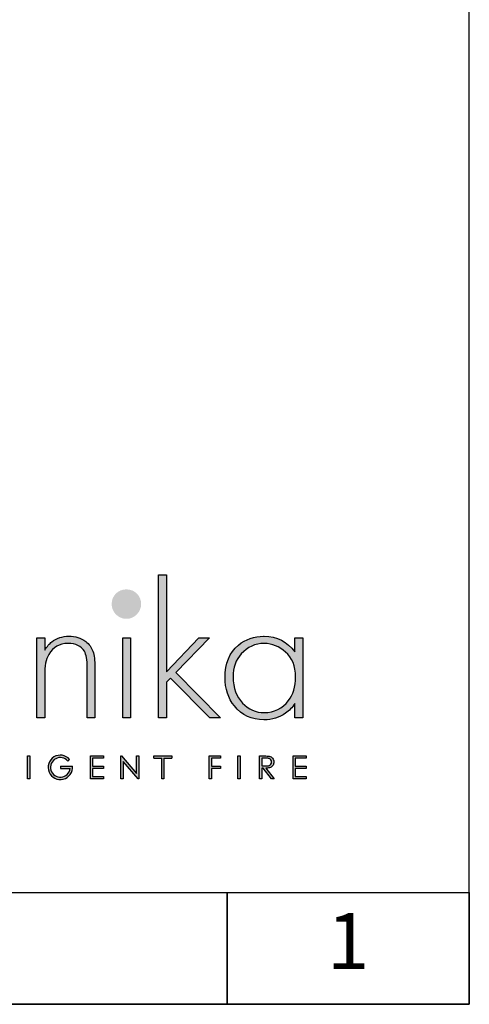
# Model space of a CAD drawing. Units: millimetres. Extents: x 148 to 1990, y 136 to 1438.
# Drawn here: x 1841 to 1990, y 136 to 462 of the extents above; entities that cross this region are included whole.
import ezdxf
from ezdxf.enums import TextEntityAlignment as Align

# ---------------------------------------------------------------- set-up
doc = ezdxf.new("R2010")
doc.units = ezdxf.units.MM
doc.layers.add('KO', color=7, linetype='Continuous')
doc.styles.get("Standard").update_dxf_attribs({"font": 'arial.ttf'})

# ---------------------------------------------------------------- blocks, each defined once
blk = doc.blocks.new('*U94')
h = blk.add_hatch(color=7)
h.dxf.hatch_style = 1
h.paths.add_polyline_path([(118.39, 8.78), (119.18, 9.46, 6.506935), (120.43, 6.48), (115.07, 6.48), (115.07, 5.48), (119.38, 5.48, -4.824164)])
h = blk.add_hatch(color=7)
h.dxf.hatch_style = 1
edge = h.paths.add_edge_path()
edge.add_spline(control_points=[(209.42, 8.34), (209.42, 9), (209.24, 9.55), (208.86, 10.01)], knot_values=[0.214286, 0.214286, 0.214286, 0.214286, 0.285714, 0.285714, 0.285714, 0.285714], degree=3, periodic=0)
edge.add_spline(control_points=[(208.86, 10.01), (208.49, 10.46), (208, 10.75), (207.4, 10.89)], knot_values=[0.142857, 0.142857, 0.142857, 0.142857, 0.214286, 0.214286, 0.214286, 0.214286], degree=3, periodic=0)
edge.add_spline(control_points=[(207.4, 10.89), (207, 10.98), (206.24, 11.02), (205.12, 11.02)], knot_values=[0.071429, 0.071429, 0.071429, 0.071429, 0.142857, 0.142857, 0.142857, 0.142857], degree=3, periodic=0)
edge.add_spline(control_points=[(205.12, 11.02), (205.12, 11.02), (203.11, 11.02), (203.11, 11.02)], knot_values=[0, 0, 0, 0, 0.071429, 0.071429, 0.071429, 0.071429], degree=3, periodic=0)
edge.add_spline(control_points=[(203.11, 11.02), (203.11, 11.02), (203.11, 0.94), (203.11, 0.94)], knot_values=[0.928571, 0.928571, 0.928571, 0.928571, 1, 1, 1, 1], degree=3, periodic=0)
edge.add_spline(control_points=[(203.11, 0.94), (203.11, 0.94), (204.12, 0.94), (204.12, 0.94)], knot_values=[0.857143, 0.857143, 0.857143, 0.857143, 0.928571, 0.928571, 0.928571, 0.928571], degree=3, periodic=0)
edge.add_spline(control_points=[(204.12, 0.94), (204.12, 0.94), (204.12, 5.63), (204.12, 5.63)], knot_values=[0.785714, 0.785714, 0.785714, 0.785714, 0.857143, 0.857143, 0.857143, 0.857143], degree=3, periodic=0)
edge.add_spline(control_points=[(204.12, 5.63), (204.12, 5.63), (204.7, 5.63), (204.7, 5.63)], knot_values=[0.714286, 0.714286, 0.714286, 0.714286, 0.785714, 0.785714, 0.785714, 0.785714], degree=3, periodic=0)
edge.add_spline(control_points=[(204.7, 5.63), (204.7, 5.63), (208.32, 0.94), (208.32, 0.94)], knot_values=[0.642857, 0.642857, 0.642857, 0.642857, 0.714286, 0.714286, 0.714286, 0.714286], degree=3, periodic=0)
edge.add_spline(control_points=[(208.32, 0.94), (208.32, 0.94), (209.57, 0.94), (209.57, 0.94)], knot_values=[0.571429, 0.571429, 0.571429, 0.571429, 0.642857, 0.642857, 0.642857, 0.642857], degree=3, periodic=0)
edge.add_spline(control_points=[(209.57, 0.94), (209.57, 0.94), (205.94, 5.63), (205.94, 5.63)], knot_values=[0.5, 0.5, 0.5, 0.5, 0.571429, 0.571429, 0.571429, 0.571429], degree=3, periodic=0)
edge.add_spline(control_points=[(205.94, 5.63), (206.78, 5.63), (207.45, 5.74), (207.93, 5.95)], knot_values=[0.428571, 0.428571, 0.428571, 0.428571, 0.5, 0.5, 0.5, 0.5], degree=3, periodic=0)
edge.add_spline(control_points=[(207.93, 5.95), (208.41, 6.17), (208.78, 6.48), (209.04, 6.9)], knot_values=[0.357143, 0.357143, 0.357143, 0.357143, 0.428571, 0.428571, 0.428571, 0.428571], degree=3, periodic=0)
edge.add_spline(control_points=[(209.04, 6.9), (209.29, 7.31), (209.42, 7.79), (209.42, 8.34)], knot_values=[0.285714, 0.285714, 0.285714, 0.285714, 0.357143, 0.357143, 0.357143, 0.357143], degree=3, periodic=0)
edge = h.paths.add_edge_path(flags=16)
edge.add_spline(control_points=[(208.1, 9.26), (208.28, 8.99), (208.37, 8.68), (208.37, 8.34)], knot_values=[0.555556, 0.555556, 0.555556, 0.555556, 0.666667, 0.666667, 0.666667, 0.666667], degree=3, periodic=0)
edge.add_spline(control_points=[(208.37, 8.34), (208.37, 8), (208.28, 7.68), (208.1, 7.4)], knot_values=[0.444444, 0.444444, 0.444444, 0.444444, 0.555556, 0.555556, 0.555556, 0.555556], degree=3, periodic=0)
edge.add_spline(control_points=[(208.1, 7.4), (207.92, 7.12), (207.67, 6.91), (207.35, 6.79)], knot_values=[0.333333, 0.333333, 0.333333, 0.333333, 0.444444, 0.444444, 0.444444, 0.444444], degree=3, periodic=0)
edge.add_spline(control_points=[(207.35, 6.79), (207.03, 6.66), (206.53, 6.59), (205.86, 6.59)], knot_values=[0.222222, 0.222222, 0.222222, 0.222222, 0.333333, 0.333333, 0.333333, 0.333333], degree=3, periodic=0)
edge.add_spline(control_points=[(205.86, 6.59), (205.86, 6.59), (204.12, 6.61), (204.12, 6.61)], knot_values=[0.111111, 0.111111, 0.111111, 0.111111, 0.222222, 0.222222, 0.222222, 0.222222], degree=3, periodic=0)
edge.add_spline(control_points=[(204.12, 6.61), (204.12, 6.61), (204.12, 10.04), (204.12, 10.04)], knot_values=[0, 0, 0, 0, 0.111111, 0.111111, 0.111111, 0.111111], degree=3, periodic=0)
edge.add_spline(control_points=[(204.12, 10.04), (204.12, 10.04), (205.9, 10.04), (205.9, 10.04)], knot_values=[0.888889, 0.888889, 0.888889, 0.888889, 1, 1, 1, 1], degree=3, periodic=0)
edge.add_spline(control_points=[(205.9, 10.04), (206.59, 10.04), (207.08, 9.98), (207.38, 9.86)], knot_values=[0.777778, 0.777778, 0.777778, 0.777778, 0.888889, 0.888889, 0.888889, 0.888889], degree=3, periodic=0)
edge.add_spline(control_points=[(207.38, 9.86), (207.68, 9.74), (207.92, 9.54), (208.1, 9.26)], knot_values=[0.666667, 0.666667, 0.666667, 0.666667, 0.777778, 0.777778, 0.777778, 0.777778], degree=3, periodic=0)
at = {"layer": 'KO'}
h = blk.add_hatch(color=7, dxfattribs=at)
h.dxf.hatch_style = 1
edge = h.paths.add_edge_path()
edge.add_spline(control_points=[(161.93, 48.18), (161.93, 48.18), (161.93, 90.93), (161.93, 90.93)], knot_values=[0, 0, 0, 0, 0.083333, 0.083333, 0.083333, 0.083333], degree=3, periodic=0)
edge.add_spline(control_points=[(161.93, 90.93), (161.93, 90.93), (158.5, 90.93), (158.5, 90.93)], knot_values=[0.916667, 0.916667, 0.916667, 0.916667, 1, 1, 1, 1], degree=3, periodic=0)
edge.add_spline(control_points=[(158.5, 90.93), (158.5, 90.93), (158.5, 27.92), (158.5, 27.92)], knot_values=[0.833333, 0.833333, 0.833333, 0.833333, 0.916667, 0.916667, 0.916667, 0.916667], degree=3, periodic=0)
edge.add_spline(control_points=[(158.5, 27.92), (158.5, 27.92), (161.93, 27.92), (161.93, 27.92)], knot_values=[0.75, 0.75, 0.75, 0.75, 0.833333, 0.833333, 0.833333, 0.833333], degree=3, periodic=0)
edge.add_spline(control_points=[(161.93, 27.92), (161.93, 27.92), (161.93, 43.57), (161.93, 43.57)], knot_values=[0.666667, 0.666667, 0.666667, 0.666667, 0.75, 0.75, 0.75, 0.75], degree=3, periodic=0)
edge.add_spline(control_points=[(161.93, 43.57), (161.93, 43.57), (163.74, 45.32), (163.74, 45.32)], knot_values=[0.583333, 0.583333, 0.583333, 0.583333, 0.666667, 0.666667, 0.666667, 0.666667], degree=3, periodic=0)
edge.add_spline(control_points=[(163.74, 45.32), (163.74, 45.32), (181.07, 27.92), (181.07, 27.92)], knot_values=[0.5, 0.5, 0.5, 0.5, 0.583333, 0.583333, 0.583333, 0.583333], degree=3, periodic=0)
edge.add_spline(control_points=[(181.07, 27.92), (181.07, 27.92), (185.82, 27.92), (185.82, 27.92)], knot_values=[0.416667, 0.416667, 0.416667, 0.416667, 0.5, 0.5, 0.5, 0.5], degree=3, periodic=0)
edge.add_spline(control_points=[(185.82, 27.92), (185.82, 27.92), (166.05, 47.9), (166.05, 47.9)], knot_values=[0.333333, 0.333333, 0.333333, 0.333333, 0.416667, 0.416667, 0.416667, 0.416667], degree=3, periodic=0)
edge.add_spline(control_points=[(166.05, 47.9), (166.05, 47.9), (180.93, 63.13), (180.93, 63.13)], knot_values=[0.25, 0.25, 0.25, 0.25, 0.333333, 0.333333, 0.333333, 0.333333], degree=3, periodic=0)
edge.add_spline(control_points=[(180.93, 63.13), (180.93, 63.13), (176.32, 63.13), (176.32, 63.13)], knot_values=[0.166667, 0.166667, 0.166667, 0.166667, 0.25, 0.25, 0.25, 0.25], degree=3, periodic=0)
edge.add_spline(control_points=[(176.32, 63.13), (176.32, 63.13), (161.93, 48.18), (161.93, 48.18)], knot_values=[0.083333, 0.083333, 0.083333, 0.083333, 0.166667, 0.166667, 0.166667, 0.166667], degree=3, periodic=0)
h = blk.add_hatch(color=1, dxfattribs=at)
h.dxf.hatch_style = 1
edge = h.paths.add_edge_path()
edge.add_spline(control_points=[(150.75, 78.15), (150.75, 79.97), (150.12, 81.5), (148.86, 82.76)], knot_values=[0.125, 0.125, 0.125, 0.125, 0.25, 0.25, 0.25, 0.25], degree=3, periodic=0)
edge.add_spline(control_points=[(148.86, 82.76), (147.61, 83.95), (146.07, 84.58), (144.18, 84.58)], knot_values=[0, 0, 0, 0, 0.125, 0.125, 0.125, 0.125], degree=3, periodic=0)
edge.add_spline(control_points=[(144.18, 84.58), (142.37, 84.58), (140.9, 83.95), (139.64, 82.76)], knot_values=[0.875, 0.875, 0.875, 0.875, 1, 1, 1, 1], degree=3, periodic=0)
edge.add_spline(control_points=[(139.64, 82.76), (138.38, 81.5), (137.76, 79.97), (137.76, 78.22)], knot_values=[0.75, 0.75, 0.75, 0.75, 0.875, 0.875, 0.875, 0.875], degree=3, periodic=0)
edge.add_spline(control_points=[(137.76, 78.22), (137.76, 76.33), (138.39, 74.8), (139.64, 73.54)], knot_values=[0.625, 0.625, 0.625, 0.625, 0.75, 0.75, 0.75, 0.75], degree=3, periodic=0)
edge.add_spline(control_points=[(139.64, 73.54), (140.9, 72.28), (142.44, 71.58), (144.32, 71.58), (144.32, 71.58), (146.14, 71.58), (147.61, 72.28), (148.86, 73.54)], knot_values=[0.375, 0.375, 0.375, 0.375, 0.5, 0.5, 0.5, 0.5001, 0.625, 0.625, 0.625, 0.625], degree=3, periodic=0)
edge.add_spline(control_points=[(148.86, 73.54), (150.12, 74.8), (150.75, 76.33), (150.75, 78.15)], knot_values=[0.25, 0.25, 0.25, 0.25, 0.375, 0.375, 0.375, 0.375], degree=3, periodic=0)
h = blk.add_hatch(color=7, dxfattribs=at)
h.dxf.hatch_style = 1
edge = h.paths.add_edge_path()
edge.add_spline(control_points=[(110.02, 55.87), (111.84, 59.08), (114.63, 60.69), (118.41, 60.69), (118.41, 60.69), (121.9, 60.69), (124.27, 59.57), (125.67, 57.26)], knot_values=[0.578947, 0.578947, 0.578947, 0.578947, 0.631579, 0.631579, 0.631579, 0.631679, 0.684211, 0.684211, 0.684211, 0.684211], degree=3, periodic=0)
edge.add_spline(control_points=[(125.67, 57.26), (126.51, 55.87), (126.93, 53.49), (126.93, 50.14)], knot_values=[0.526316, 0.526316, 0.526316, 0.526316, 0.578947, 0.578947, 0.578947, 0.578947], degree=3, periodic=0)
edge.add_spline(control_points=[(126.93, 50.14), (126.93, 50.14), (126.93, 27.92), (126.93, 27.92)], knot_values=[0.473684, 0.473684, 0.473684, 0.473684, 0.526316, 0.526316, 0.526316, 0.526316], degree=3, periodic=0)
edge.add_spline(control_points=[(126.93, 27.92), (126.93, 27.92), (130.35, 27.92), (130.35, 27.92)], knot_values=[0.421053, 0.421053, 0.421053, 0.421053, 0.473684, 0.473684, 0.473684, 0.473684], degree=3, periodic=0)
edge.add_spline(control_points=[(130.35, 27.92), (130.35, 27.92), (130.35, 50.14), (130.35, 50.14)], knot_values=[0.368421, 0.368421, 0.368421, 0.368421, 0.421053, 0.421053, 0.421053, 0.421053], degree=3, periodic=0)
edge.add_spline(control_points=[(130.35, 50.14), (130.35, 53.21), (130.07, 55.59), (129.44, 57.26)], knot_values=[0.315789, 0.315789, 0.315789, 0.315789, 0.368421, 0.368421, 0.368421, 0.368421], degree=3, periodic=0)
edge.add_spline(control_points=[(129.44, 57.26), (128.81, 59.01), (127.77, 60.41), (126.3, 61.53)], knot_values=[0.263158, 0.263158, 0.263158, 0.263158, 0.315789, 0.315789, 0.315789, 0.315789], degree=3, periodic=0)
edge.add_spline(control_points=[(126.3, 61.53), (124.13, 63.13), (121.69, 63.9), (118.83, 63.9), (118.83, 63.9), (115.96, 63.9), (113.45, 63.06), (111.28, 61.39)], knot_values=[0.157895, 0.157895, 0.157895, 0.157895, 0.210526, 0.210526, 0.210526, 0.210626, 0.263158, 0.263158, 0.263158, 0.263158], degree=3, periodic=0)
edge.add_spline(control_points=[(111.28, 61.39), (110.3, 60.62), (109.25, 59.36), (108.14, 57.68)], knot_values=[0.105263, 0.105263, 0.105263, 0.105263, 0.157895, 0.157895, 0.157895, 0.157895], degree=3, periodic=0)
edge.add_spline(control_points=[(108.14, 57.68), (108.14, 57.68), (108.14, 63.13), (108.14, 63.13)], knot_values=[0.052632, 0.052632, 0.052632, 0.052632, 0.105263, 0.105263, 0.105263, 0.105263], degree=3, periodic=0)
edge.add_spline(control_points=[(108.14, 63.13), (108.14, 63.13), (104.71, 63.13), (104.71, 63.13)], knot_values=[0, 0, 0, 0, 0.052632, 0.052632, 0.052632, 0.052632], degree=3, periodic=0)
edge.add_spline(control_points=[(104.71, 63.13), (104.71, 63.13), (104.71, 27.92), (104.71, 27.92)], knot_values=[0.894737, 0.894737, 0.894737, 0.894737, 0.947368, 0.947368, 0.947368, 0.947368], degree=3, periodic=0)
edge.add_spline(control_points=[(104.71, 27.92), (104.71, 27.92), (108.14, 27.92), (108.14, 27.92)], knot_values=[0.842105, 0.842105, 0.842105, 0.842105, 0.894737, 0.894737, 0.894737, 0.894737], degree=3, periodic=0)
edge.add_spline(control_points=[(108.14, 27.92), (108.14, 27.92), (108.14, 46.23), (108.14, 46.23)], knot_values=[0.789474, 0.789474, 0.789474, 0.789474, 0.842105, 0.842105, 0.842105, 0.842105], degree=3, periodic=0)
edge.add_spline(control_points=[(108.14, 46.23), (108.14, 48.67), (108.28, 50.56), (108.56, 51.95)], knot_values=[0.736842, 0.736842, 0.736842, 0.736842, 0.789474, 0.789474, 0.789474, 0.789474], degree=3, periodic=0)
edge.add_spline(control_points=[(108.56, 51.95), (108.84, 53.35), (109.33, 54.68), (110.02, 55.87)], knot_values=[0.684211, 0.684211, 0.684211, 0.684211, 0.736842, 0.736842, 0.736842, 0.736842], degree=3, periodic=0)
h = blk.add_hatch(color=7, dxfattribs=at)
h.dxf.hatch_style = 1
edge = h.paths.add_edge_path()
edge.add_spline(control_points=[(142.72, 63.13), (142.72, 63.13), (142.72, 27.92), (142.72, 27.92)], knot_values=[0.4, 0.4, 0.4, 0.4, 0.6, 0.6, 0.6, 0.6], degree=3, periodic=0)
edge.add_spline(control_points=[(142.72, 27.92), (142.72, 27.92), (146.14, 27.92), (146.14, 27.92)], knot_values=[0.2, 0.2, 0.2, 0.2, 0.4, 0.4, 0.4, 0.4], degree=3, periodic=0)
edge.add_spline(control_points=[(146.14, 27.92), (146.14, 27.92), (146.14, 63.13), (146.14, 63.13)], knot_values=[0, 0, 0, 0, 0.2, 0.2, 0.2, 0.2], degree=3, periodic=0)
edge.add_spline(control_points=[(146.14, 63.13), (146.14, 63.13), (142.72, 63.13), (142.72, 63.13)], knot_values=[0.6, 0.6, 0.6, 0.6, 0.8, 0.8, 0.8, 0.8], degree=3, periodic=0)
h = blk.add_hatch(color=7, dxfattribs=at)
h.dxf.hatch_style = 1
edge = h.paths.add_edge_path()
edge.add_spline(control_points=[(218.72, 57.05), (215.23, 61.52), (210.69, 63.83), (205.1, 63.9)], knot_values=[0.4, 0.4, 0.4, 0.4, 0.466667, 0.466667, 0.466667, 0.466667], degree=3, periodic=0)
edge.add_spline(control_points=[(205.1, 63.9), (205.03, 63.9), (204.96, 63.9), (204.89, 63.9), (204.89, 63.9), (200.56, 63.9), (196.85, 62.57), (193.71, 59.99)], knot_values=[0.8, 0.8, 0.8, 0.8, 0.866667, 0.866667, 0.866667, 0.866767, 0.933333, 0.933333, 0.933333, 0.933333], degree=3, periodic=0)
edge.add_spline(control_points=[(193.71, 59.99), (189.73, 56.63), (187.7, 51.88), (187.7, 45.67)], knot_values=[0.733333, 0.733333, 0.733333, 0.733333, 0.8, 0.8, 0.8, 0.8], degree=3, periodic=0)
edge.add_spline(control_points=[(187.7, 45.67), (187.7, 40.64), (189.1, 36.45), (191.82, 33.09)], knot_values=[0.666667, 0.666667, 0.666667, 0.666667, 0.733333, 0.733333, 0.733333, 0.733333], degree=3, periodic=0)
edge.add_spline(control_points=[(191.82, 33.09), (195.18, 29.04), (199.58, 26.94), (204.96, 26.94)], knot_values=[0.6, 0.6, 0.6, 0.6, 0.666667, 0.666667, 0.666667, 0.666667], degree=3, periodic=0)
edge.add_spline(control_points=[(204.96, 26.94), (208.59, 27.01), (211.73, 27.99), (214.6, 29.88)], knot_values=[0.866667, 0.866667, 0.866667, 0.866667, 0.933333, 0.933333, 0.933333, 0.933333], degree=3, periodic=0)
edge.add_spline(control_points=[(214.6, 29.88), (216.06, 30.93), (217.46, 32.39), (218.72, 34.21)], knot_values=[0.8, 0.8, 0.8, 0.8, 0.866667, 0.866667, 0.866667, 0.866667], degree=3, periodic=0)
edge.add_spline(control_points=[(218.72, 34.21), (218.72, 34.21), (218.72, 27.92), (218.72, 27.92)], knot_values=[0.733333, 0.733333, 0.733333, 0.733333, 0.8, 0.8, 0.8, 0.8], degree=3, periodic=0)
edge.add_spline(control_points=[(218.72, 27.92), (218.72, 27.92), (222.14, 27.92), (222.14, 27.92)], knot_values=[0.666667, 0.666667, 0.666667, 0.666667, 0.733333, 0.733333, 0.733333, 0.733333], degree=3, periodic=0)
edge.add_spline(control_points=[(222.14, 27.92), (222.14, 27.92), (222.14, 63.13), (222.14, 63.13)], knot_values=[0.6, 0.6, 0.6, 0.6, 0.666667, 0.666667, 0.666667, 0.666667], degree=3, periodic=0)
edge.add_spline(control_points=[(222.14, 63.13), (222.14, 63.13), (218.72, 63.13), (218.72, 63.13)], knot_values=[0.533333, 0.533333, 0.533333, 0.533333, 0.6, 0.6, 0.6, 0.6], degree=3, periodic=0)
edge.add_spline(control_points=[(218.72, 63.13), (218.72, 63.13), (218.72, 57.05), (218.72, 57.05)], knot_values=[0.466667, 0.466667, 0.466667, 0.466667, 0.533333, 0.533333, 0.533333, 0.533333], degree=3, periodic=0)
edge = h.paths.add_edge_path(flags=16)
edge.add_spline(control_points=[(205.03, 60.69), (208.66, 60.62), (211.8, 59.36), (214.53, 56.91)], knot_values=[0.266667, 0.266667, 0.266667, 0.266667, 0.333333, 0.333333, 0.333333, 0.333333], degree=3, periodic=0)
edge.add_spline(control_points=[(214.53, 56.91), (217.46, 54.4), (218.93, 50.7), (218.93, 45.88), (218.93, 45.88), (218.93, 41.61), (217.88, 38.12), (215.79, 35.47)], knot_values=[0.133333, 0.133333, 0.133333, 0.133333, 0.2, 0.2, 0.2, 0.2001, 0.266667, 0.266667, 0.266667, 0.266667], degree=3, periodic=0)
edge.add_spline(control_points=[(215.79, 35.47), (213.13, 31.9), (209.57, 30.16), (205.1, 30.16)], knot_values=[0.066667, 0.066667, 0.066667, 0.066667, 0.133333, 0.133333, 0.133333, 0.133333], degree=3, periodic=0)
edge.add_spline(control_points=[(205.1, 30.16), (201.33, 30.16), (198.11, 31.56), (195.46, 34.35)], knot_values=[0.333333, 0.333333, 0.333333, 0.333333, 0.4, 0.4, 0.4, 0.4], degree=3, periodic=0)
edge.add_spline(control_points=[(195.46, 34.35), (192.66, 37.21), (191.27, 41.06), (191.27, 45.88)], knot_values=[0.266667, 0.266667, 0.266667, 0.266667, 0.333333, 0.333333, 0.333333, 0.333333], degree=3, periodic=0)
edge.add_spline(control_points=[(191.27, 45.88), (191.27, 50.07), (192.52, 53.49), (194.9, 56.07)], knot_values=[0.2, 0.2, 0.2, 0.2, 0.266667, 0.266667, 0.266667, 0.266667], degree=3, periodic=0)
edge.add_spline(control_points=[(194.9, 56.07), (197.76, 59.15), (201.12, 60.69), (205.03, 60.69)], knot_values=[0.133333, 0.133333, 0.133333, 0.133333, 0.2, 0.2, 0.2, 0.2], degree=3, periodic=0)
h = blk.add_hatch(color=7, dxfattribs=at)
h.dxf.hatch_style = 1
edge = h.paths.add_edge_path()
edge.add_spline(control_points=[(100.56, 11.02), (100.56, 11.02), (100.56, 0.94), (100.56, 0.94)], knot_values=[0.75, 0.75, 0.75, 0.75, 1, 1, 1, 1], degree=3, periodic=0)
edge.add_spline(control_points=[(100.56, 0.94), (100.56, 0.94), (101.57, 0.94), (101.57, 0.94)], knot_values=[0.5, 0.5, 0.5, 0.5, 0.75, 0.75, 0.75, 0.75], degree=3, periodic=0)
edge.add_spline(control_points=[(101.57, 0.94), (101.57, 0.94), (101.57, 11.02), (101.57, 11.02)], knot_values=[0.25, 0.25, 0.25, 0.25, 0.5, 0.5, 0.5, 0.5], degree=3, periodic=0)
edge.add_spline(control_points=[(101.57, 11.02), (101.57, 11.02), (100.56, 11.02), (100.56, 11.02)], knot_values=[0, 0, 0, 0, 0.25, 0.25, 0.25, 0.25], degree=3, periodic=0)
h = blk.add_hatch(color=7, dxfattribs=at)
h.dxf.hatch_style = 1
edge = h.paths.add_edge_path()
edge.add_spline(control_points=[(129.35, 10.03), (129.35, 10.03), (134.12, 10.03), (134.12, 10.03)], knot_values=[0.166667, 0.166667, 0.166667, 0.166667, 0.25, 0.25, 0.25, 0.25], degree=3, periodic=0)
edge.add_spline(control_points=[(134.12, 10.03), (134.12, 10.03), (134.12, 11.02), (134.12, 11.02)], knot_values=[0.083333, 0.083333, 0.083333, 0.083333, 0.166667, 0.166667, 0.166667, 0.166667], degree=3, periodic=0)
edge.add_spline(control_points=[(134.12, 11.02), (134.12, 11.02), (128.34, 11.02), (128.34, 11.02)], knot_values=[0, 0, 0, 0, 0.083333, 0.083333, 0.083333, 0.083333], degree=3, periodic=0)
edge.add_spline(control_points=[(128.34, 11.02), (128.34, 11.02), (128.34, 0.94), (128.34, 0.94)], knot_values=[0.916667, 0.916667, 0.916667, 0.916667, 1, 1, 1, 1], degree=3, periodic=0)
edge.add_spline(control_points=[(128.34, 0.94), (128.34, 0.94), (134.08, 0.94), (134.08, 0.94)], knot_values=[0.833333, 0.833333, 0.833333, 0.833333, 0.916667, 0.916667, 0.916667, 0.916667], degree=3, periodic=0)
edge.add_spline(control_points=[(134.08, 0.94), (134.08, 0.94), (134.08, 1.93), (134.08, 1.93)], knot_values=[0.75, 0.75, 0.75, 0.75, 0.833333, 0.833333, 0.833333, 0.833333], degree=3, periodic=0)
edge.add_spline(control_points=[(134.08, 1.93), (134.08, 1.93), (129.35, 1.93), (129.35, 1.93)], knot_values=[0.666667, 0.666667, 0.666667, 0.666667, 0.75, 0.75, 0.75, 0.75], degree=3, periodic=0)
edge.add_spline(control_points=[(129.35, 1.93), (129.35, 1.93), (129.35, 5.49), (129.35, 5.49)], knot_values=[0.583333, 0.583333, 0.583333, 0.583333, 0.666667, 0.666667, 0.666667, 0.666667], degree=3, periodic=0)
edge.add_spline(control_points=[(129.35, 5.49), (129.35, 5.49), (134.08, 5.49), (134.08, 5.49)], knot_values=[0.5, 0.5, 0.5, 0.5, 0.583333, 0.583333, 0.583333, 0.583333], degree=3, periodic=0)
edge.add_spline(control_points=[(134.08, 5.49), (134.08, 5.49), (134.08, 6.47), (134.08, 6.47)], knot_values=[0.416667, 0.416667, 0.416667, 0.416667, 0.5, 0.5, 0.5, 0.5], degree=3, periodic=0)
edge.add_spline(control_points=[(134.08, 6.47), (134.08, 6.47), (129.35, 6.47), (129.35, 6.47)], knot_values=[0.333333, 0.333333, 0.333333, 0.333333, 0.416667, 0.416667, 0.416667, 0.416667], degree=3, periodic=0)
edge.add_line((129.35, 6.47), (129.35, 10.03))
h = blk.add_hatch(color=7, dxfattribs=at)
h.dxf.hatch_style = 1
edge = h.paths.add_edge_path()
edge.add_spline(control_points=[(148.73, 3.3), (148.73, 3.3), (142.03, 11.03), (142.03, 11.03)], knot_values=[0.2, 0.2, 0.2, 0.2, 0.3, 0.3, 0.3, 0.3], degree=3, periodic=0)
edge.add_spline(control_points=[(142.03, 11.03), (142.03, 11.03), (141.81, 11.02), (141.81, 11.02)], knot_values=[0.1, 0.1, 0.1, 0.1, 0.2, 0.2, 0.2, 0.2], degree=3, periodic=0)
edge.add_spline(control_points=[(141.81, 11.02), (141.81, 11.02), (141.81, 0.94), (141.81, 0.94)], knot_values=[0, 0, 0, 0, 0.1, 0.1, 0.1, 0.1], degree=3, periodic=0)
edge.add_spline(control_points=[(141.81, 0.94), (141.81, 0.94), (142.85, 0.94), (142.85, 0.94)], knot_values=[0.9, 0.9, 0.9, 0.9, 1, 1, 1, 1], degree=3, periodic=0)
edge.add_spline(control_points=[(142.85, 0.94), (142.85, 0.94), (142.85, 8.56), (142.85, 8.56)], knot_values=[0.8, 0.8, 0.8, 0.8, 0.9, 0.9, 0.9, 0.9], degree=3, periodic=0)
edge.add_spline(control_points=[(142.85, 8.56), (142.85, 8.56), (149.5, 0.94), (149.5, 0.94)], knot_values=[0.7, 0.7, 0.7, 0.7, 0.8, 0.8, 0.8, 0.8], degree=3, periodic=0)
edge.add_spline(control_points=[(149.5, 0.94), (149.5, 0.94), (149.73, 0.94), (149.73, 0.94)], knot_values=[0.6, 0.6, 0.6, 0.6, 0.7, 0.7, 0.7, 0.7], degree=3, periodic=0)
edge.add_spline(control_points=[(149.73, 0.94), (149.73, 0.94), (149.73, 11.02), (149.73, 11.02)], knot_values=[0.5, 0.5, 0.5, 0.5, 0.6, 0.6, 0.6, 0.6], degree=3, periodic=0)
edge.add_spline(control_points=[(149.73, 11.02), (149.73, 11.02), (148.73, 11.03), (148.73, 11.03)], knot_values=[0.4, 0.4, 0.4, 0.4, 0.5, 0.5, 0.5, 0.5], degree=3, periodic=0)
edge.add_spline(control_points=[(148.73, 11.03), (148.73, 11.03), (148.73, 3.3), (148.73, 3.3)], knot_values=[0.3, 0.3, 0.3, 0.3, 0.4, 0.4, 0.4, 0.4], degree=3, periodic=0)
h = blk.add_hatch(color=7, dxfattribs=at)
h.dxf.hatch_style = 1
edge = h.paths.add_edge_path()
edge.add_spline(control_points=[(159.85, 10), (159.85, 7.45), (159.85, 0.92), (159.85, 0.92)], knot_values=[0.75, 0.75, 0.75, 0.75, 0.95106, 0.95106, 0.95106, 0.95106], degree=3, periodic=0)
edge.add_spline(control_points=[(159.85, 0.92), (159.85, 0.92), (160.85, 0.92), (160.85, 0.92)], knot_values=[0.5, 0.5, 0.5, 0.5, 0.75, 0.75, 0.75, 0.75], degree=3, periodic=0)
edge.add_spline(control_points=[(160.85, 0.92), (160.85, 0.92), (160.85, 7.45), (160.85, 10)], knot_values=[0.298941, 0.298941, 0.298941, 0.298941, 0.5, 0.5, 0.5, 0.5], degree=3, periodic=0)
edge.add_line((160.85, 10), (164.31, 10))
edge.add_spline(control_points=[(164.31, 10), (164.31, 10.62), (164.31, 11.01), (164.31, 11.01)], knot_values=[0.5, 0.5, 0.5, 0.5, 0.519576, 0.519576, 0.519576, 0.519576], degree=3, periodic=0)
edge.add_line((164.31, 11.01), (156.39, 11.01))
edge.add_spline(control_points=[(156.39, 11.01), (156.39, 11.01), (156.39, 10), (156.39, 10)], knot_values=[0.500003, 0.500003, 0.500003, 0.500003, 0.749997, 0.749997, 0.749997, 0.749997], degree=3, periodic=0)
edge.add_line((156.39, 10), (159.85, 10))
h = blk.add_hatch(color=7, dxfattribs=at)
h.dxf.hatch_style = 1
edge = h.paths.add_edge_path()
edge.add_spline(control_points=[(181.85, 10.03), (181.85, 10.03), (185.9, 10.03), (185.9, 10.03)], knot_values=[0.2, 0.2, 0.2, 0.2, 0.3, 0.3, 0.3, 0.3], degree=3, periodic=0)
edge.add_spline(control_points=[(185.9, 10.03), (185.9, 10.03), (185.9, 11.02), (185.9, 11.02)], knot_values=[0.1, 0.1, 0.1, 0.1, 0.2, 0.2, 0.2, 0.2], degree=3, periodic=0)
edge.add_spline(control_points=[(185.9, 11.02), (185.9, 11.02), (180.85, 11.02), (180.85, 11.02)], knot_values=[0, 0, 0, 0, 0.1, 0.1, 0.1, 0.1], degree=3, periodic=0)
edge.add_spline(control_points=[(180.85, 11.02), (180.85, 11.02), (180.85, 0.94), (180.85, 0.94)], knot_values=[0.9, 0.9, 0.9, 0.9, 1, 1, 1, 1], degree=3, periodic=0)
edge.add_spline(control_points=[(180.85, 0.94), (180.85, 0.94), (181.85, 0.94), (181.85, 0.94)], knot_values=[0.8, 0.8, 0.8, 0.8, 0.9, 0.9, 0.9, 0.9], degree=3, periodic=0)
edge.add_spline(control_points=[(181.85, 0.94), (181.85, 0.94), (181.85, 5.48), (181.85, 5.48)], knot_values=[0.7, 0.7, 0.7, 0.7, 0.8, 0.8, 0.8, 0.8], degree=3, periodic=0)
edge.add_spline(control_points=[(181.85, 5.48), (181.85, 5.48), (185.9, 5.48), (185.9, 5.48)], knot_values=[0.6, 0.6, 0.6, 0.6, 0.7, 0.7, 0.7, 0.7], degree=3, periodic=0)
edge.add_spline(control_points=[(185.9, 5.48), (185.9, 5.48), (185.9, 6.48), (185.9, 6.48)], knot_values=[0.5, 0.5, 0.5, 0.5, 0.6, 0.6, 0.6, 0.6], degree=3, periodic=0)
edge.add_spline(control_points=[(185.9, 6.48), (185.9, 6.48), (181.85, 6.48), (181.85, 6.48)], knot_values=[0.4, 0.4, 0.4, 0.4, 0.5, 0.5, 0.5, 0.5], degree=3, periodic=0)
edge.add_spline(control_points=[(181.85, 6.48), (181.85, 6.48), (181.85, 10.03), (181.85, 10.03)], knot_values=[0.3, 0.3, 0.3, 0.3, 0.4, 0.4, 0.4, 0.4], degree=3, periodic=0)
h = blk.add_hatch(color=7, dxfattribs=at)
h.dxf.hatch_style = 1
edge = h.paths.add_edge_path()
edge.add_spline(control_points=[(194.48, 0.94), (194.48, 0.94), (194.48, 11.02), (194.48, 11.02)], knot_values=[0.25, 0.25, 0.25, 0.25, 0.5, 0.5, 0.5, 0.5], degree=3, periodic=0)
edge.add_spline(control_points=[(194.48, 11.02), (194.48, 11.02), (193.47, 11.02), (193.47, 11.02)], knot_values=[0, 0, 0, 0, 0.25, 0.25, 0.25, 0.25], degree=3, periodic=0)
edge.add_spline(control_points=[(193.47, 11.02), (193.47, 11.02), (193.47, 0.94), (193.47, 0.94)], knot_values=[0.75, 0.75, 0.75, 0.75, 1, 1, 1, 1], degree=3, periodic=0)
edge.add_spline(control_points=[(193.47, 0.94), (193.47, 0.94), (194.48, 0.94), (194.48, 0.94)], knot_values=[0.5, 0.5, 0.5, 0.5, 0.75, 0.75, 0.75, 0.75], degree=3, periodic=0)
h = blk.add_hatch(color=7, dxfattribs=at)
h.dxf.hatch_style = 1
edge = h.paths.add_edge_path()
edge.add_spline(control_points=[(217.88, 11.02), (217.88, 11.02), (217.88, 0.94), (217.88, 0.94)], knot_values=[0.916667, 0.916667, 0.916667, 0.916667, 1, 1, 1, 1], degree=3, periodic=0)
edge.add_spline(control_points=[(217.88, 0.94), (217.88, 0.94), (223.62, 0.94), (223.62, 0.94)], knot_values=[0.833333, 0.833333, 0.833333, 0.833333, 0.916667, 0.916667, 0.916667, 0.916667], degree=3, periodic=0)
edge.add_spline(control_points=[(223.62, 0.94), (223.62, 0.94), (223.62, 1.93), (223.62, 1.93)], knot_values=[0.75, 0.75, 0.75, 0.75, 0.833333, 0.833333, 0.833333, 0.833333], degree=3, periodic=0)
edge.add_spline(control_points=[(223.62, 1.93), (223.62, 1.93), (218.89, 1.93), (218.89, 1.93)], knot_values=[0.666667, 0.666667, 0.666667, 0.666667, 0.75, 0.75, 0.75, 0.75], degree=3, periodic=0)
edge.add_spline(control_points=[(218.89, 1.93), (218.89, 1.93), (218.89, 5.49), (218.89, 5.49)], knot_values=[0.583333, 0.583333, 0.583333, 0.583333, 0.666667, 0.666667, 0.666667, 0.666667], degree=3, periodic=0)
edge.add_spline(control_points=[(218.89, 5.49), (218.89, 5.49), (223.62, 5.49), (223.62, 5.49)], knot_values=[0.5, 0.5, 0.5, 0.5, 0.583333, 0.583333, 0.583333, 0.583333], degree=3, periodic=0)
edge.add_spline(control_points=[(223.62, 5.49), (223.62, 5.49), (223.62, 6.47), (223.62, 6.47)], knot_values=[0.416667, 0.416667, 0.416667, 0.416667, 0.5, 0.5, 0.5, 0.5], degree=3, periodic=0)
edge.add_spline(control_points=[(223.62, 6.47), (223.62, 6.47), (218.89, 6.47), (218.89, 6.47)], knot_values=[0.333333, 0.333333, 0.333333, 0.333333, 0.416667, 0.416667, 0.416667, 0.416667], degree=3, periodic=0)
edge.add_line((218.89, 6.47), (218.89, 10.03))
edge.add_spline(control_points=[(218.89, 10.03), (218.89, 10.03), (223.66, 10.03), (223.66, 10.03)], knot_values=[0.166667, 0.166667, 0.166667, 0.166667, 0.25, 0.25, 0.25, 0.25], degree=3, periodic=0)
edge.add_spline(control_points=[(223.66, 10.03), (223.66, 10.03), (223.66, 11.02), (223.66, 11.02)], knot_values=[0.083333, 0.083333, 0.083333, 0.083333, 0.166667, 0.166667, 0.166667, 0.166667], degree=3, periodic=0)
edge.add_spline(control_points=[(223.66, 11.02), (223.66, 11.02), (217.88, 11.02), (217.88, 11.02)], knot_values=[0, 0, 0, 0, 0.083333, 0.083333, 0.083333, 0.083333], degree=3, periodic=0)
at = {"layer": 'KO', "color": 7}
for p, q in [((118.39, 8.78), (119.18, 9.46)), ((129.35, 10.03), (129.35, 6.47)), ((156.39, 11.01), (164.31, 11.01)), ((156.39, 10), (159.85, 10)), ((160.85, 10), (164.31, 10)), ((218.89, 10.03), (218.89, 6.47)), ((115.07, 6.48), (120.43, 6.48)), ((115.07, 6.48), (115.07, 5.48)), ((115.07, 5.48), (119.38, 5.48))]:
    blk.add_line(p, q, dxfattribs=at)
for radius, start, end in [(5.38, 40.3262, 5.3783), (4.34, 40.1708, 353.3269)]:
    blk.add_arc((115.07, 5.98), radius, start, end, dxfattribs=at)
for points in [[(158.5, 27.92), (158.5, 27.92), (158.5, 90.93), (158.5, 90.93)], [(158.5, 90.93), (158.5, 90.93), (161.93, 90.93), (161.93, 90.93)], [(161.93, 90.93), (161.93, 90.93), (161.93, 48.18), (161.93, 48.18)], [(104.71, 63.13), (104.71, 63.13), (108.14, 63.13), (108.14, 63.13)], [(104.71, 27.92), (104.71, 27.92), (104.71, 63.13), (104.71, 63.13)], [(108.14, 63.13), (108.14, 63.13), (108.14, 57.68), (108.14, 57.68)], [(108.14, 57.68), (109.25, 59.36), (110.3, 60.62), (111.28, 61.39)], [(126.3, 61.53), (127.77, 60.41), (128.81, 59.01), (129.44, 57.26)], [(142.72, 27.92), (142.72, 27.92), (142.72, 63.13), (142.72, 63.13)], [(142.72, 63.13), (142.72, 63.13), (146.14, 63.13), (146.14, 63.13)], [(146.14, 63.13), (146.14, 63.13), (146.14, 27.92), (146.14, 27.92)], [(161.93, 48.18), (161.93, 48.18), (176.32, 63.13), (176.32, 63.13)], [(180.93, 63.13), (180.93, 63.13), (166.05, 47.9), (166.05, 47.9)], [(176.32, 63.13), (176.32, 63.13), (180.93, 63.13), (180.93, 63.13)], [(205.17, 63.9), (210.76, 63.83), (215.3, 61.53), (218.72, 57.05)], [(218.72, 57.05), (218.72, 57.05), (218.72, 63.13), (218.72, 63.13)], [(218.72, 63.13), (218.72, 63.13), (222.21, 63.13), (222.21, 63.13)], [(222.21, 63.13), (222.21, 63.13), (222.21, 27.92), (222.21, 27.92)], [(126.93, 50.14), (126.93, 53.49), (126.51, 55.87), (125.67, 57.26)], [(129.44, 57.26), (130.07, 55.59), (130.35, 53.21), (130.35, 50.14)], [(187.84, 45.67), (187.84, 51.88), (189.8, 56.63), (193.78, 59.99)], [(205.1, 60.69), (201.19, 60.69), (197.83, 59.15), (195.04, 56.08)], [(214.6, 56.91), (211.87, 59.36), (208.73, 60.62), (205.17, 60.69)], [(219, 45.88), (219, 50.7), (217.53, 54.4), (214.6, 56.91)], [(110.02, 55.87), (109.33, 54.68), (108.84, 53.35), (108.56, 51.95)], [(195.04, 56.08), (192.59, 53.49), (191.41, 50.07), (191.41, 45.88)], [(108.56, 51.95), (108.28, 50.56), (108.14, 48.67), (108.14, 46.23)], [(126.93, 27.92), (126.93, 27.92), (126.93, 50.14), (126.93, 50.14)], [(130.35, 50.14), (130.35, 50.14), (130.35, 27.92), (130.35, 27.92)], [(166.05, 47.9), (166.05, 47.9), (185.82, 27.92), (185.82, 27.92)], [(108.14, 46.23), (108.14, 46.23), (108.14, 27.92), (108.14, 27.92)], [(163.74, 45.32), (163.74, 45.32), (161.93, 43.57), (161.93, 43.57)], [(161.93, 43.57), (161.93, 43.57), (161.93, 27.92), (161.93, 27.92)], [(181.07, 27.92), (181.07, 27.92), (163.74, 45.32), (163.74, 45.32)], [(191.96, 33.09), (189.24, 36.45), (187.84, 40.64), (187.84, 45.67)], [(191.41, 45.88), (191.41, 41.06), (192.8, 37.21), (195.6, 34.35)], [(215.86, 35.47), (217.95, 38.12), (219, 41.62), (219, 45.88)], [(205.17, 30.16), (209.57, 30.16), (213.13, 31.91), (215.86, 35.47)], [(205.03, 26.95), (199.72, 26.95), (195.32, 29.04), (191.96, 33.09)], [(195.6, 34.35), (198.25, 31.56), (201.4, 30.16), (205.1, 30.16)], [(218.72, 34.21), (217.53, 32.39), (216.13, 30.93), (214.6, 29.88)], [(218.72, 27.92), (218.72, 27.92), (218.72, 34.21), (218.72, 34.21)], [(108.14, 27.92), (108.14, 27.92), (104.71, 27.92), (104.71, 27.92)], [(130.35, 27.92), (130.35, 27.92), (126.93, 27.92), (126.93, 27.92)], [(146.14, 27.92), (146.14, 27.92), (142.72, 27.92), (142.72, 27.92)], [(161.93, 27.92), (161.93, 27.92), (158.5, 27.92), (158.5, 27.92)], [(185.82, 27.92), (185.82, 27.92), (181.07, 27.92), (181.07, 27.92)], [(214.6, 29.88), (211.73, 27.99), (208.59, 27.02), (205.17, 26.95)], [(222.21, 27.92), (222.21, 27.92), (218.72, 27.92), (218.72, 27.92)], [(100.56, 11.02), (100.56, 11.02), (101.57, 11.02), (101.57, 11.02)], [(100.56, 0.94), (100.56, 0.94), (100.56, 11.02), (100.56, 11.02)], [(101.57, 11.02), (101.57, 11.02), (101.57, 0.94), (101.57, 0.94)], [(128.34, 11.02), (128.34, 11.02), (134.12, 11.02), (134.12, 11.02)], [(128.34, 0.94), (128.34, 0.94), (128.34, 11.02), (128.34, 11.02)], [(134.12, 10.03), (134.12, 10.03), (129.35, 10.03), (129.35, 10.03)], [(134.12, 11.02), (134.12, 11.02), (134.12, 10.03), (134.12, 10.03)], [(141.81, 11.02), (141.81, 11.02), (142.03, 11.03), (142.03, 11.03)], [(141.81, 0.94), (141.81, 0.94), (141.81, 11.02), (141.81, 11.02)], [(142.03, 11.03), (142.03, 11.03), (148.73, 3.3), (148.73, 3.3)], [(148.73, 3.3), (148.73, 3.3), (148.73, 11.03), (148.73, 11.03)], [(148.73, 11.03), (148.73, 11.03), (149.73, 11.02), (149.73, 11.02)], [(149.73, 11.02), (149.73, 11.02), (149.73, 0.94), (149.73, 0.94)], [(156.39, 10), (156.39, 10), (156.39, 11.01), (156.39, 11.01)], [(159.85, 11.01), (159.85, 11.01), (160.85, 11.01), (160.85, 11.01)], [(159.85, 0.92), (159.85, 0.92), (159.85, 7.45), (159.85, 10)], [(160.85, 10), (160.85, 7.45), (160.85, 0.92), (160.85, 0.92)], [(164.31, 11.01), (164.31, 11.01), (164.31, 10.62), (164.31, 10)], [(180.85, 11.02), (180.85, 11.02), (185.9, 11.02), (185.9, 11.02)], [(180.85, 0.94), (180.85, 0.94), (180.85, 11.02), (180.85, 11.02)], [(185.9, 10.03), (185.9, 10.03), (181.85, 10.03), (181.85, 10.03)], [(181.85, 10.03), (181.85, 10.03), (181.85, 6.48), (181.85, 6.48)], [(185.9, 11.02), (185.9, 11.02), (185.9, 10.03), (185.9, 10.03)], [(193.47, 11.02), (193.47, 11.02), (194.48, 11.02), (194.48, 11.02)], [(193.47, 0.94), (193.47, 0.94), (193.47, 11.02), (193.47, 11.02)], [(194.48, 11.02), (194.48, 11.02), (194.48, 0.94), (194.48, 0.94)], [(203.11, 11.02), (203.11, 11.02), (205.12, 11.02), (205.12, 11.02)], [(203.11, 0.94), (203.11, 0.94), (203.11, 11.02), (203.11, 11.02)], [(204.12, 10.04), (204.12, 10.04), (204.12, 6.61), (204.12, 6.61)], [(205.9, 10.04), (205.9, 10.04), (204.12, 10.04), (204.12, 10.04)], [(205.12, 11.02), (206.24, 11.02), (207, 10.98), (207.4, 10.89)], [(207.38, 9.86), (207.08, 9.98), (206.59, 10.04), (205.9, 10.04)], [(208.1, 9.26), (207.92, 9.54), (207.68, 9.74), (207.38, 9.86)], [(207.4, 10.89), (208, 10.75), (208.49, 10.46), (208.86, 10.01)], [(208.37, 8.34), (208.37, 8.68), (208.28, 8.99), (208.1, 9.26)], [(208.86, 10.01), (209.24, 9.55), (209.42, 9), (209.42, 8.34)], [(217.88, 11.02), (217.88, 11.02), (223.66, 11.02), (223.66, 11.02)], [(217.88, 0.94), (217.88, 0.94), (217.88, 11.02), (217.88, 11.02)], [(223.66, 10.03), (223.66, 10.03), (218.89, 10.03), (218.89, 10.03)], [(223.66, 11.02), (223.66, 11.02), (223.66, 10.03), (223.66, 10.03)], [(129.35, 6.47), (129.35, 6.47), (134.08, 6.47), (134.08, 6.47)], [(134.08, 5.49), (134.08, 5.49), (129.35, 5.49), (129.35, 5.49)], [(129.35, 5.49), (129.35, 5.49), (129.35, 1.93), (129.35, 1.93)], [(134.08, 6.47), (134.08, 6.47), (134.08, 5.49), (134.08, 5.49)], [(149.5, 0.94), (149.5, 0.94), (142.85, 8.56), (142.85, 8.56)], [(142.85, 8.56), (142.85, 8.56), (142.85, 0.94), (142.85, 0.94)], [(181.85, 6.48), (181.85, 6.48), (185.9, 6.48), (185.9, 6.48)], [(185.9, 5.48), (185.9, 5.48), (181.85, 5.48), (181.85, 5.48)], [(181.85, 5.48), (181.85, 5.48), (181.85, 0.94), (181.85, 0.94)], [(185.9, 6.48), (185.9, 6.48), (185.9, 5.48), (185.9, 5.48)], [(204.12, 6.61), (204.12, 6.61), (205.86, 6.59), (205.86, 6.59)], [(204.7, 5.63), (204.7, 5.63), (204.12, 5.63), (204.12, 5.63)], [(204.12, 5.63), (204.12, 5.63), (204.12, 0.94), (204.12, 0.94)], [(208.32, 0.94), (208.32, 0.94), (204.7, 5.63), (204.7, 5.63)], [(205.86, 6.59), (206.53, 6.59), (207.03, 6.66), (207.35, 6.79)], [(207.93, 5.95), (207.45, 5.74), (206.78, 5.63), (205.94, 5.63)], [(205.94, 5.63), (205.94, 5.63), (209.57, 0.94), (209.57, 0.94)], [(207.35, 6.79), (207.67, 6.91), (207.92, 7.12), (208.1, 7.4)], [(209.04, 6.9), (208.78, 6.48), (208.41, 6.17), (207.93, 5.95)], [(208.1, 7.4), (208.28, 7.68), (208.37, 8), (208.37, 8.34)], [(209.42, 8.34), (209.42, 7.79), (209.29, 7.31), (209.04, 6.9)], [(218.89, 6.47), (218.89, 6.47), (223.62, 6.47), (223.62, 6.47)], [(223.62, 5.49), (223.62, 5.49), (218.89, 5.49), (218.89, 5.49)], [(218.89, 5.49), (218.89, 5.49), (218.89, 1.93), (218.89, 1.93)], [(223.62, 6.47), (223.62, 6.47), (223.62, 5.49), (223.62, 5.49)], [(101.57, 0.94), (101.57, 0.94), (100.56, 0.94), (100.56, 0.94)], [(134.08, 0.94), (134.08, 0.94), (128.34, 0.94), (128.34, 0.94)], [(129.35, 1.93), (129.35, 1.93), (134.08, 1.93), (134.08, 1.93)], [(134.08, 1.93), (134.08, 1.93), (134.08, 0.94), (134.08, 0.94)], [(142.85, 0.94), (142.85, 0.94), (141.81, 0.94), (141.81, 0.94)], [(149.73, 0.94), (149.73, 0.94), (149.5, 0.94), (149.5, 0.94)], [(160.85, 0.92), (160.85, 0.92), (159.85, 0.92), (159.85, 0.92)], [(181.85, 0.94), (181.85, 0.94), (180.85, 0.94), (180.85, 0.94)], [(194.48, 0.94), (194.48, 0.94), (193.47, 0.94), (193.47, 0.94)], [(204.12, 0.94), (204.12, 0.94), (203.11, 0.94), (203.11, 0.94)], [(209.57, 0.94), (209.57, 0.94), (208.32, 0.94), (208.32, 0.94)], [(223.62, 0.94), (223.62, 0.94), (217.88, 0.94), (217.88, 0.94)], [(218.89, 1.93), (218.89, 1.93), (223.62, 1.93), (223.62, 1.93)], [(223.62, 1.93), (223.62, 1.93), (223.62, 0.94), (223.62, 0.94)]]:
    blk.add_open_spline(points, degree=3, dxfattribs=at)
for points, knots in [([(111.28, 61.39), (113.45, 63.06), (115.96, 63.9), (118.83, 63.9), (118.83, 63.9), (121.69, 63.9), (124.13, 63.13), (126.3, 61.53)], [0.1578947, 0.1578947, 0.1578947, 0.1578947, 0.2105263, 0.2105263, 0.2105263, 0.2105263, 0.2631579, 0.2631579, 0.2631579, 0.2631579]), ([(193.78, 59.99), (196.99, 62.57), (200.7, 63.9), (204.89, 63.9), (204.89, 63.9), (205.03, 63.9), (205.1, 63.9), (205.17, 63.9)], [0.8, 0.8, 0.8, 0.8, 0.8666667, 0.8666667, 0.8666667, 0.8666667, 0.9333333, 0.9333333, 0.9333333, 0.9333333]), ([(125.67, 57.26), (124.27, 59.57), (121.9, 60.69), (118.41, 60.69), (118.41, 60.69), (114.63, 60.69), (111.84, 59.08), (110.02, 55.87)], [0.5789474, 0.5789474, 0.5789474, 0.5789474, 0.6315789, 0.6315789, 0.6315789, 0.631579, 0.6842105, 0.6842105, 0.6842105, 0.6842105])]:
    blk.add_open_spline(points, degree=3, knots=knots, dxfattribs=at)

msp = doc.modelspace()

# ---------------------------------------------------------------- linework, layer by layer
at = {"layer": 'KO'}
for points in [[(147.94, 136.2), (1989.74, 136.2), (1989.74, 1438.49), (147.94, 1438.49)], [(1476.19, 173.19), (1909.61, 173.19), (1909.61, 136.2), (1476.19, 136.2)], [(1909.61, 173.19), (1989.74, 173.19), (1989.74, 136.2), (1909.61, 136.2)]]:
    msp.add_lwpolyline(points, close=True, dxfattribs=at)

# ---------------------------------------------------------------- block references
at = {"layer": 'KO', "xscale": 0.748693241264541, "yscale": 0.748693241264541, "zscale": 0.748693241264541}
msp.add_blockref('*U94', (1768.29, 210.08), dxfattribs=at)

# ---------------------------------------------------------------- texts
at = {"layer": 'KO', "lineweight": -3, "flags": 8}
msp.add_attdef('1', text='00', height=18.493, dxfattribs=at).set_placement((1949.68, 154.7), align=Align.MIDDLE)

doc.saveas('drawing.dxf')
